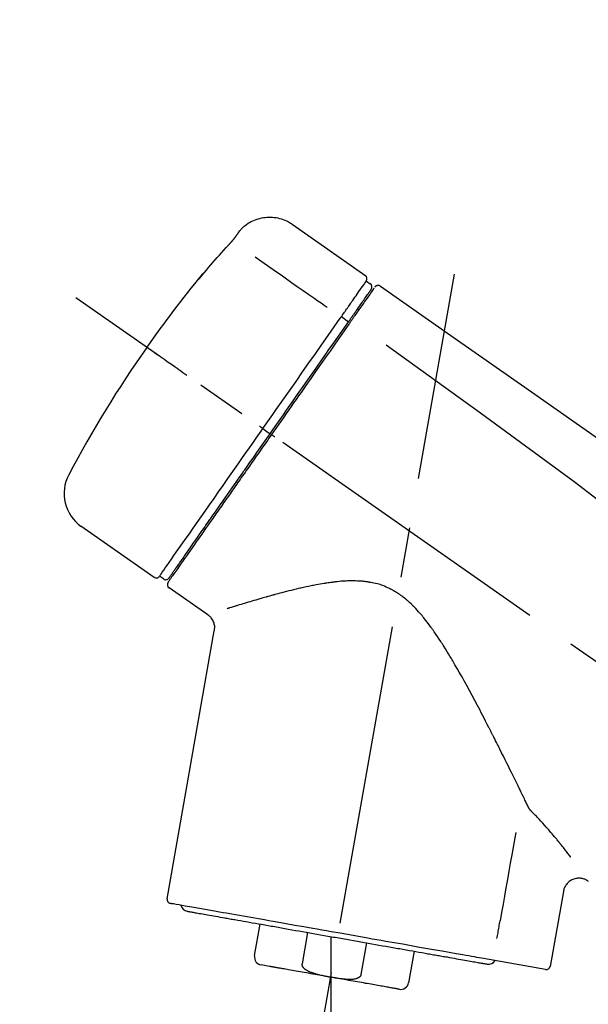
# Model space of a CAD drawing. Extents: x 27948 to 54421, y -25 to 8845.
# Drawn here: x 33109 to 33180, y 6179 to 6302 of the extents above; entities that cross this region are included whole.
import ezdxf

# ---------------------------------------------------------------- set-up
doc = ezdxf.new("R2010")
doc.units = 0
doc.header["$LTSCALE"] = 50
doc.header["$MEASUREMENT"] = 0
doc.linetypes.add('CENTER2', pattern=[1.125, 0.75, -0.125, 0.125, -0.125])
doc.layers.get('0').update_dxf_attribs({"linetype": 'CONTINUOUS'})
doc.layers.get('DEFPOINTS').update_dxf_attribs({"color": 146, "linetype": 'CONTINUOUS'})
doc.layers.add('150-機器', color=8, linetype='CONTINUOUS')
doc.layers.add('166-寸法B', color=11, linetype='CONTINUOUS')
doc.styles.add('KH001', font='txt')
doc.dimstyles.new('KH1xx030', dxfattribs={"dimscale": 30, "dimtxt": 2, "dimasz": 0.6, "dimexe": 0.3, "dimexo": 1.2, "dimgap": 0.5, "dimtad": 3, "dimdec": 1, "dimdsep": 46, "dimlunit": 6, "dimtxsty": 'KH001', "dimblk": 'DOT', "dimcen": 1, "dimdle": 1, "dimclrd": 256, "dimclre": 256, "dimclrt": 256, "dimadec": 0, "dimazin": 0, "dimtfac": 1, "dimtdec": 1, "dimtix": 1, "dimtmove": 2, "dimatfit": 3, "dimldrblk": 'CLOSEDBLANK', "dimfxl": 1, "dimtolj": 1, "dimtzin": 0, "dimlwd": -1, "dimlwe": -1, "dimarcsym": 0})

# ---------------------------------------------------------------- blocks, each defined once
blk = doc.blocks.new('F402_D')
at = {"layer": '150-機器', "color": 13, "linetype": 'Continuous'}
for p, q in [((-259.61, 246.19), (-250.47, 239.79)), ((-250.39, 239.12), (-249.9, 238.78)), ((-251.52, 235.6), (-251.36, 235.48)), ((-253.49, 234.7), (-252.6, 234.06)), ((-263.26, 220.74), (-262.77, 220.4)), ((-262.77, 220.4), (-262.37, 220.11)), ((-276.79, 202.21), (-285.92, 208.6)), ((-273.04, 204.52), (-273.21, 204.63)), ((-275.65, 202.02), (-276.14, 202.36)), ((-270.13, 197.55), (-274.95, 200.92)), ((-275.19, 162.2), (-269.31, 195.58)), ((-225.86, 163.11), (-227.51, 153.75)), ((-264.29, 155.12), (-263.59, 159.05)), ((-257.7, 158.01), (-258.39, 154.08)), ((-254.83, 157.5), (-254.83, 152.47)), ((-251.03, 152.78), (-250.34, 156.71)), ((-244.44, 155.67), (-245.14, 151.74)), ((-228.08, 153.39), (-235.79, 154.75)), ((-262.43, 153.78), (-263.48, 153.96))]:
    blk.add_line(p, q, dxfattribs=at)
at = {"layer": '150-機器', "color": 13, "linetype": 'CENTER2'}
for p, q in [((-263.42, 103.75), (-239.4, 239.98)), ((0.34, 36.17), (-286.53, 237.04)), ((-254.83, 152.47), (-254.83, 92.26))]:
    blk.add_line(p, q, dxfattribs=at)
at = {"layer": '150-機器', "color": 13, "linetype": 'Continuous'}
for points in [[(-266.12, 245.42), (-266.07, 245.47), (-266.02, 245.53), (-265.97, 245.59), (-265.92, 245.64), (-265.82, 245.75), (-265.71, 245.85), (-265.6, 245.95), (-265.48, 246.05), (-265.3, 246.18), (-265.11, 246.31), (-264.92, 246.43), (-264.71, 246.53), (-264.51, 246.63), (-264.3, 246.72), (-264.09, 246.8), (-263.87, 246.87), (-263.66, 246.93), (-263.44, 246.98), (-263.21, 247.02), (-262.99, 247.05), (-262.76, 247.07), (-262.54, 247.08), (-262.31, 247.08), (-262.08, 247.07), (-261.86, 247.05), (-261.63, 247.02), (-261.41, 246.98), (-261.19, 246.93), (-260.97, 246.87), (-260.75, 246.8), (-260.54, 246.72), (-260.33, 246.63), (-260.2, 246.56), (-260.07, 246.49), (-259.94, 246.41), (-259.81, 246.33), (-259.75, 246.29), (-259.69, 246.24), (-259.63, 246.2), (-259.57, 246.16)], [(-266.69, 244.6), (-266.69, 244.6), (-266.69, 244.6), (-266.68, 244.61), (-266.68, 244.61), (-266.67, 244.62), (-266.67, 244.63), (-266.66, 244.64), (-266.65, 244.65), (-266.64, 244.67), (-266.63, 244.68), (-266.62, 244.7), (-266.61, 244.72), (-266.6, 244.74), (-266.58, 244.76), (-266.57, 244.78), (-266.55, 244.8), (-266.53, 244.82), (-266.52, 244.85), (-266.5, 244.87), (-266.48, 244.9), (-266.46, 244.93), (-266.44, 244.95), (-266.42, 244.98), (-266.4, 245.01), (-266.39, 245.03), (-266.37, 245.06), (-266.36, 245.08), (-266.34, 245.1), (-266.33, 245.12), (-266.31, 245.14), (-266.3, 245.16), (-266.29, 245.17), (-266.28, 245.19), (-266.27, 245.2), (-266.26, 245.22), (-266.25, 245.23), (-266.24, 245.24), (-266.23, 245.26), (-266.22, 245.27), (-266.21, 245.28), (-266.21, 245.29), (-266.2, 245.3), (-266.19, 245.31), (-266.18, 245.32), (-266.18, 245.33), (-266.17, 245.34), (-266.16, 245.35), (-266.16, 245.36), (-266.15, 245.37), (-266.15, 245.37), (-266.15, 245.38), (-266.14, 245.38), (-266.14, 245.38), (-266.14, 245.39), (-266.14, 245.39), (-266.14, 245.39)], [(-266.14, 245.39), (-266.14, 245.39), (-266.13, 245.39), (-266.13, 245.4), (-266.13, 245.4), (-266.13, 245.4), (-266.13, 245.4), (-266.13, 245.4), (-266.13, 245.41), (-266.12, 245.41), (-266.12, 245.41), (-266.12, 245.42), (-266.12, 245.42), (-266.12, 245.42), (-266.11, 245.42), (-266.11, 245.43), (-266.11, 245.43), (-266.11, 245.43), (-266.11, 245.43), (-266.11, 245.43), (-266.1, 245.44), (-266.1, 245.44), (-266.1, 245.44), (-266.1, 245.44), (-266.1, 245.44), (-266.1, 245.44), (-266.1, 245.45), (-266.1, 245.45), (-266.1, 245.45), (-266.1, 245.45), (-266.09, 245.45), (-266.09, 245.45), (-266.09, 245.45)], [(-267.56, 243.58), (-267.55, 243.59), (-267.55, 243.59), (-267.54, 243.6), (-267.54, 243.6), (-267.53, 243.62), (-267.52, 243.63), (-267.5, 243.64), (-267.49, 243.65), (-267.48, 243.67), (-267.46, 243.69), (-267.44, 243.7), (-267.43, 243.72), (-267.41, 243.74), (-267.39, 243.76), (-267.38, 243.78), (-267.36, 243.8), (-267.34, 243.82), (-267.32, 243.85), (-267.29, 243.88), (-267.27, 243.9), (-267.24, 243.93), (-267.21, 243.97), (-267.19, 244), (-267.16, 244.03), (-267.13, 244.07), (-267.09, 244.1), (-267.06, 244.14), (-267.03, 244.18), (-267, 244.21), (-266.97, 244.25), (-266.94, 244.28), (-266.91, 244.32), (-266.89, 244.34), (-266.87, 244.37), (-266.85, 244.39), (-266.83, 244.42), (-266.82, 244.43), (-266.81, 244.45), (-266.79, 244.47), (-266.78, 244.48), (-266.77, 244.49), (-266.76, 244.51), (-266.75, 244.52), (-266.74, 244.53), (-266.74, 244.54), (-266.73, 244.55), (-266.72, 244.56), (-266.71, 244.57), (-266.71, 244.57), (-266.71, 244.58), (-266.7, 244.58), (-266.7, 244.59), (-266.7, 244.59), (-266.7, 244.59), (-266.69, 244.59), (-266.69, 244.6)], [(-270.81, 239.86), (-270.55, 240.18), (-270.28, 240.49), (-270.02, 240.81), (-269.75, 241.12), (-269.48, 241.43), (-269.21, 241.75), (-268.94, 242.05), (-268.67, 242.36), (-268.39, 242.67), (-268.11, 242.97), (-267.84, 243.28), (-267.56, 243.58)], [(-264.23, 242.14), (-263.1, 241.34), (-261.97, 240.55), (-260.83, 239.76), (-259.7, 238.96), (-258.98, 238.46), (-258.26, 237.95), (-257.54, 237.45), (-256.82, 236.95), (-256.43, 236.67), (-256.03, 236.4), (-255.64, 236.12), (-255.25, 235.85)], [(-271.2, 239.44), (-271.2, 239.44), (-271.2, 239.44), (-271.2, 239.43), (-271.2, 239.43), (-271.21, 239.43), (-271.21, 239.43), (-271.21, 239.42), (-271.21, 239.42), (-271.22, 239.42), (-271.22, 239.41), (-271.22, 239.41), (-271.22, 239.4), (-271.22, 239.4), (-271.22, 239.4), (-271.22, 239.4), (-271.22, 239.4), (-271.22, 239.39), (-271.22, 239.4), (-271.21, 239.41), (-271.2, 239.41), (-271.19, 239.43), (-271.18, 239.44), (-271.17, 239.45), (-271.16, 239.46), (-271.14, 239.48), (-271.13, 239.5), (-271.11, 239.51), (-271.1, 239.53), (-271.07, 239.56), (-271.05, 239.58), (-271.03, 239.6), (-271.01, 239.63), (-270.99, 239.65), (-270.97, 239.67), (-270.95, 239.69), (-270.93, 239.72), (-270.92, 239.74), (-270.9, 239.76), (-270.88, 239.78), (-270.87, 239.8), (-270.86, 239.81), (-270.85, 239.82), (-270.84, 239.83), (-270.83, 239.84), (-270.82, 239.85), (-270.82, 239.85), (-270.82, 239.86), (-270.81, 239.86)], [(-270.89, 239.89), (-270.89, 239.89), (-270.89, 239.89), (-270.89, 239.88), (-270.89, 239.88), (-270.89, 239.88), (-270.89, 239.88), (-270.9, 239.87), (-270.9, 239.87), (-270.91, 239.85), (-270.92, 239.83), (-270.94, 239.82), (-270.95, 239.8), (-270.96, 239.78), (-270.98, 239.76), (-270.99, 239.74), (-271, 239.72), (-271.02, 239.7), (-271.03, 239.68), (-271.04, 239.67), (-271.05, 239.65), (-271.07, 239.63), (-271.09, 239.6), (-271.1, 239.58), (-271.12, 239.56), (-271.13, 239.54), (-271.14, 239.53), (-271.15, 239.51), (-271.16, 239.49), (-271.17, 239.48), (-271.18, 239.47), (-271.18, 239.46), (-271.19, 239.46), (-271.19, 239.45), (-271.19, 239.45), (-271.2, 239.44), (-271.2, 239.44)], [(-271.12, 239.52), (-271.13, 239.51), (-271.13, 239.51), (-271.14, 239.5), (-271.15, 239.49), (-271.16, 239.49), (-271.16, 239.48), (-271.17, 239.48), (-271.18, 239.47), (-271.18, 239.46), (-271.19, 239.45), (-271.19, 239.45), (-271.2, 239.44)], [(-271.12, 239.5), (-271.12, 239.51), (-271.12, 239.51), (-271.12, 239.51), (-271.11, 239.51), (-271.11, 239.52), (-271.1, 239.53), (-271.09, 239.54), (-271.09, 239.54), (-271.07, 239.56), (-271.06, 239.57), (-271.05, 239.59), (-271.04, 239.6), (-271.03, 239.61), (-271.02, 239.62), (-271.01, 239.63), (-271, 239.65), (-270.99, 239.65), (-270.99, 239.66), (-270.98, 239.66), (-270.97, 239.67)], [(-252.08, 236.71), (-251.95, 236.91), (-251.81, 237.1), (-251.67, 237.3), (-251.53, 237.5), (-251.32, 237.8), (-251.11, 238.1), (-250.9, 238.41), (-250.68, 238.71), (-250.61, 238.81), (-250.54, 238.92), (-250.47, 239.02), (-250.39, 239.12), (-250.39, 239.12), (-250.39, 239.12), (-250.39, 239.13), (-250.39, 239.13)], [(-251.5, 235.63), (-251.36, 235.83), (-251.22, 236.04), (-251.07, 236.24), (-250.93, 236.44), (-250.82, 236.6), (-250.72, 236.75), (-250.61, 236.9), (-250.5, 237.06), (-250.41, 237.19), (-250.32, 237.32), (-250.23, 237.45), (-250.14, 237.57), (-250.12, 237.6), (-250.11, 237.62), (-250.09, 237.64), (-250.08, 237.66), (-250.05, 237.7), (-250.02, 237.74), (-249.99, 237.78), (-249.97, 237.82), (-249.96, 237.83), (-249.95, 237.85), (-249.93, 237.87), (-249.92, 237.88), (-249.9, 237.92), (-249.87, 237.96), (-249.84, 238), (-249.82, 238.04), (-249.81, 238.05), (-249.8, 238.06), (-249.79, 238.07), (-249.78, 238.09), (-249.78, 238.09), (-249.78, 238.09), (-249.78, 238.09), (-249.78, 238.09)], [(-249.43, 238.24), (-249.43, 238.24), (-249.43, 238.24), (-249.43, 238.24), (-249.43, 238.24), (-249.46, 238.19), (-249.49, 238.15), (-249.52, 238.11), (-249.55, 238.07), (-249.65, 237.92), (-249.76, 237.77), (-249.87, 237.62), (-249.97, 237.46), (-250.13, 237.24), (-250.29, 237.01), (-250.45, 236.79), (-250.61, 236.56), (-250.71, 236.41), (-250.81, 236.26), (-250.92, 236.12), (-251.02, 235.97)], [(-249.33, 238.34), (-249.31, 238.39), (-249.28, 238.44), (-249.25, 238.48), (-249.21, 238.51), (-249.2, 238.51), (-249.2, 238.51), (-249.2, 238.51), (-249.19, 238.51)], [(-249.19, 238.51), (-249.18, 238.52), (-249.17, 238.53), (-249.16, 238.54), (-249.15, 238.54), (-249.13, 238.55), (-249.1, 238.56), (-249.08, 238.57), (-249.06, 238.58), (-249.02, 238.59), (-248.99, 238.6), (-248.95, 238.6), (-248.91, 238.6), (-248.87, 238.6), (-248.84, 238.59), (-248.8, 238.59), (-248.76, 238.57), (-248.74, 238.57), (-248.72, 238.56), (-248.7, 238.54), (-248.68, 238.53), (-248.67, 238.52), (-248.66, 238.52), (-248.65, 238.51), (-248.64, 238.5)], [(-248.64, 238.5), (-239.45, 232.07), (-230.25, 225.63), (-221.06, 219.2), (-211.87, 212.76), (-202.68, 206.32), (-193.49, 199.89), (-184.3, 193.45), (-175.11, 187.02)], [(-253.49, 234.7), (-253.45, 234.76), (-253.41, 234.81), (-253.37, 234.87), (-253.34, 234.92), (-253.26, 235.03), (-253.19, 235.13), (-253.11, 235.24), (-253.04, 235.35), (-252.94, 235.49), (-252.84, 235.62), (-252.75, 235.76), (-252.65, 235.9), (-252.57, 236.01), (-252.49, 236.12), (-252.42, 236.24), (-252.34, 236.35), (-252.3, 236.4), (-252.26, 236.45), (-252.23, 236.51), (-252.19, 236.56), (-252.18, 236.58), (-252.16, 236.6), (-252.15, 236.62), (-252.13, 236.64)], [(-252.13, 236.64), (-252.13, 236.65), (-252.12, 236.65), (-252.12, 236.66), (-252.12, 236.66), (-252.11, 236.67), (-252.11, 236.68), (-252.1, 236.68), (-252.1, 236.69), (-252.1, 236.69), (-252.09, 236.7), (-252.09, 236.71), (-252.08, 236.71)], [(-252.69, 233.93), (-252.66, 233.98), (-252.62, 234.03), (-252.59, 234.08), (-252.55, 234.13), (-252.52, 234.17), (-252.49, 234.22), (-252.46, 234.26), (-252.42, 234.31), (-252.36, 234.4), (-252.3, 234.48), (-252.24, 234.57), (-252.18, 234.66), (-252.15, 234.7), (-252.12, 234.74), (-252.1, 234.78), (-252.07, 234.82), (-252.02, 234.89), (-251.97, 234.97), (-251.92, 235.04), (-251.86, 235.11), (-251.84, 235.14), (-251.82, 235.18), (-251.8, 235.21), (-251.77, 235.24), (-251.73, 235.3), (-251.7, 235.35), (-251.66, 235.41), (-251.62, 235.46), (-251.6, 235.49), (-251.59, 235.51), (-251.57, 235.53), (-251.55, 235.56), (-251.54, 235.57), (-251.53, 235.59), (-251.52, 235.61), (-251.5, 235.63)], [(-251.02, 235.97), (-251.05, 235.93), (-251.07, 235.9), (-251.09, 235.86), (-251.12, 235.83), (-251.19, 235.72), (-251.27, 235.61), (-251.35, 235.5), (-251.42, 235.39), (-251.52, 235.25), (-251.62, 235.11), (-251.72, 234.97), (-251.82, 234.82), (-251.88, 234.74), (-251.94, 234.65), (-252, 234.57), (-252.06, 234.48), (-252.12, 234.39), (-252.18, 234.31), (-252.24, 234.22), (-252.3, 234.14), (-252.37, 234.04), (-252.43, 233.95), (-252.5, 233.85), (-252.57, 233.76)], [(-263.26, 220.74), (-262.85, 221.34), (-262.43, 221.93), (-262.02, 222.52), (-261.6, 223.12), (-260.78, 224.29), (-259.96, 225.46), (-259.14, 226.63), (-258.32, 227.8), (-257.53, 228.93), (-256.73, 230.07), (-255.94, 231.2), (-255.15, 232.34), (-254.77, 232.88), (-254.39, 233.42), (-254.01, 233.96), (-253.63, 234.51)], [(-253.63, 234.51), (-253.62, 234.52), (-253.6, 234.54), (-253.59, 234.55), (-253.58, 234.57), (-253.57, 234.59), (-253.56, 234.6), (-253.55, 234.62), (-253.54, 234.64), (-253.52, 234.65), (-253.51, 234.67), (-253.5, 234.68), (-253.49, 234.7)], [(-262.37, 220.11), (-261.95, 220.7), (-261.54, 221.29), (-261.13, 221.88), (-260.72, 222.47), (-260.31, 223.05), (-259.9, 223.64), (-259.49, 224.22), (-259.08, 224.81), (-258.27, 225.97), (-257.46, 227.12), (-256.64, 228.28), (-255.83, 229.44), (-255.43, 230.01), (-255.04, 230.58), (-254.64, 231.15), (-254.24, 231.72), (-253.85, 232.27), (-253.46, 232.83), (-253.08, 233.38), (-252.69, 233.93)], [(-252.57, 233.76), (-252.86, 233.35), (-253.14, 232.94), (-253.43, 232.52), (-253.72, 232.11), (-254.32, 231.26), (-254.91, 230.41), (-255.5, 229.56), (-256.1, 228.71), (-256.7, 227.85), (-257.31, 226.99), (-257.92, 226.12), (-258.52, 225.26), (-258.83, 224.82), (-259.13, 224.38), (-259.44, 223.94), (-259.75, 223.5), (-260.05, 223.07), (-260.36, 222.63), (-260.67, 222.19), (-260.97, 221.75), (-261.28, 221.31), (-261.59, 220.88), (-261.89, 220.44), (-262.2, 220)], [(-247.92, 231.16), (-236.19, 222.7), (-224.54, 214.15), (-213.06, 205.38), (-201.83, 196.3), (-198.34, 193.33), (-194.86, 190.34), (-191.41, 187.33), (-187.96, 184.3)], [(-272.72, 227.37), (-272.85, 227.45), (-272.97, 227.54), (-273.09, 227.62), (-273.21, 227.71), (-273.46, 227.88), (-273.71, 228.06), (-273.95, 228.23), (-274.2, 228.4), (-274.52, 228.63), (-274.84, 228.85), (-275.16, 229.08), (-275.49, 229.3), (-275.72, 229.46), (-275.95, 229.63), (-276.18, 229.79), (-276.41, 229.95), (-276.49, 230), (-276.57, 230.06), (-276.64, 230.11), (-276.72, 230.16), (-276.73, 230.17), (-276.75, 230.18), (-276.76, 230.19), (-276.78, 230.2)], [(-276.14, 202.36), (-276.14, 202.36), (-276.14, 202.36), (-276.14, 202.36), (-276.13, 202.36), (-276.09, 202.42), (-276.05, 202.48), (-276.01, 202.54), (-275.97, 202.6), (-275.79, 202.86), (-275.6, 203.12), (-275.42, 203.39), (-275.23, 203.65), (-274.93, 204.08), (-274.63, 204.51), (-274.33, 204.93), (-274.04, 205.36), (-273.63, 205.94), (-273.23, 206.51), (-272.83, 207.09), (-272.42, 207.66), (-271.93, 208.36), (-271.44, 209.06), (-270.95, 209.76), (-270.46, 210.46), (-269.9, 211.26), (-269.34, 212.06), (-268.78, 212.86), (-268.22, 213.66), (-267.61, 214.53), (-267.01, 215.4), (-266.4, 216.27), (-265.79, 217.13), (-265.37, 217.74), (-264.95, 218.34), (-264.53, 218.94), (-264.11, 219.54), (-263.9, 219.84), (-263.69, 220.14), (-263.47, 220.44), (-263.26, 220.74)], [(-263.26, 220.74), (-263.27, 220.75), (-263.27, 220.75), (-263.28, 220.75), (-263.28, 220.75), (-263.29, 220.76), (-263.29, 220.76), (-263.3, 220.76), (-263.3, 220.77), (-263.31, 220.77), (-263.32, 220.78), (-263.33, 220.79), (-263.33, 220.79), (-263.35, 220.8), (-263.37, 220.81), (-263.38, 220.83), (-263.4, 220.84), (-263.43, 220.86), (-263.45, 220.88), (-263.48, 220.9), (-263.51, 220.91), (-263.54, 220.93), (-263.56, 220.95), (-263.59, 220.97), (-263.62, 220.99), (-263.63, 221), (-263.64, 221.01), (-263.66, 221.02), (-263.67, 221.03), (-263.67, 221.03), (-263.67, 221.03), (-263.67, 221.03), (-263.67, 221.03)], [(-262.2, 220), (-262.36, 219.77), (-262.52, 219.55), (-262.67, 219.32), (-262.83, 219.1), (-262.99, 218.87), (-263.15, 218.65), (-263.31, 218.42), (-263.46, 218.2), (-263.62, 217.97), (-263.78, 217.75), (-263.94, 217.52), (-264.09, 217.3), (-264.4, 216.85), (-264.72, 216.41), (-265.03, 215.96), (-265.34, 215.52), (-265.49, 215.3), (-265.64, 215.08), (-265.8, 214.87), (-265.95, 214.65), (-266.1, 214.43), (-266.25, 214.21), (-266.41, 213.99), (-266.56, 213.78), (-266.85, 213.36), (-267.14, 212.94), (-267.44, 212.52), (-267.73, 212.11), (-267.87, 211.9), (-268.01, 211.7), (-268.15, 211.5), (-268.29, 211.3), (-268.43, 211.1), (-268.57, 210.9), (-268.71, 210.7), (-268.85, 210.51), (-268.98, 210.32), (-269.11, 210.13), (-269.25, 209.94), (-269.38, 209.75), (-269.51, 209.56), (-269.64, 209.37), (-269.77, 209.19), (-269.9, 209), (-270.15, 208.65), (-270.39, 208.3), (-270.64, 207.95), (-270.88, 207.6), (-271.11, 207.28), (-271.33, 206.96), (-271.55, 206.65), (-271.77, 206.33), (-271.87, 206.19), (-271.97, 206.04), (-272.07, 205.9), (-272.17, 205.76), (-272.27, 205.61), (-272.37, 205.47), (-272.47, 205.33), (-272.57, 205.19), (-272.75, 204.94), (-272.92, 204.69), (-273.1, 204.44), (-273.27, 204.19), (-273.42, 203.98), (-273.57, 203.77), (-273.72, 203.55), (-273.86, 203.34), (-273.98, 203.17), (-274.1, 203), (-274.22, 202.83), (-274.35, 202.66), (-274.44, 202.53), (-274.53, 202.4), (-274.62, 202.27), (-274.71, 202.14), (-274.77, 202.05), (-274.83, 201.96), (-274.89, 201.88), (-274.95, 201.79), (-274.97, 201.77), (-274.98, 201.75), (-274.99, 201.73), (-275.01, 201.7), (-275.04, 201.67), (-275.06, 201.63), (-275.08, 201.61), (-275.08, 201.61), (-275.07, 201.61), (-275.07, 201.62), (-275.07, 201.62), (-275.07, 201.62)], [(-274.95, 202.14), (-274.95, 202.14), (-274.95, 202.14), (-274.95, 202.14), (-274.95, 202.14), (-274.95, 202.14), (-274.95, 202.14), (-274.95, 202.14), (-274.95, 202.14), (-274.95, 202.14), (-274.95, 202.14), (-274.95, 202.14), (-274.95, 202.15), (-274.93, 202.17), (-274.91, 202.2), (-274.89, 202.23), (-274.87, 202.25), (-274.82, 202.33), (-274.77, 202.4), (-274.72, 202.47), (-274.67, 202.54), (-274.66, 202.56), (-274.65, 202.58), (-274.63, 202.59), (-274.62, 202.61), (-274.6, 202.64), (-274.57, 202.68), (-274.55, 202.72), (-274.52, 202.75), (-274.51, 202.77), (-274.49, 202.79), (-274.48, 202.81), (-274.47, 202.83), (-274.42, 202.9), (-274.38, 202.96), (-274.33, 203.02), (-274.29, 203.09), (-274.25, 203.14), (-274.22, 203.19), (-274.18, 203.24), (-274.15, 203.29), (-274.07, 203.4), (-273.99, 203.51), (-273.91, 203.62), (-273.83, 203.73), (-273.79, 203.8), (-273.75, 203.86), (-273.7, 203.92), (-273.66, 203.98), (-273.59, 204.09), (-273.51, 204.19), (-273.44, 204.3), (-273.37, 204.4), (-273.34, 204.44), (-273.32, 204.47), (-273.29, 204.51), (-273.27, 204.55), (-273.21, 204.62), (-273.16, 204.7), (-273.11, 204.77), (-273.05, 204.85), (-273.02, 204.89), (-273, 204.93), (-272.97, 204.97), (-272.94, 205.01), (-272.8, 205.21), (-272.65, 205.42), (-272.51, 205.63), (-272.37, 205.83), (-272.24, 206.02), (-272.11, 206.2), (-271.98, 206.39), (-271.85, 206.57), (-271.63, 206.89), (-271.41, 207.2), (-271.19, 207.51), (-270.97, 207.82), (-270.9, 207.93), (-270.82, 208.04), (-270.75, 208.15), (-270.67, 208.25), (-270.51, 208.48), (-270.35, 208.71), (-270.19, 208.94), (-270.03, 209.17), (-269.94, 209.29), (-269.86, 209.41), (-269.78, 209.53), (-269.69, 209.65), (-269.44, 210.01), (-269.18, 210.38), (-268.93, 210.75), (-268.67, 211.11), (-268.49, 211.37), (-268.31, 211.63), (-268.13, 211.89), (-267.95, 212.14), (-267.66, 212.55), (-267.37, 212.96), (-267.09, 213.37), (-266.8, 213.78), (-266.7, 213.92), (-266.61, 214.06), (-266.51, 214.2), (-266.41, 214.34), (-266.21, 214.62), (-266.01, 214.9), (-265.82, 215.18), (-265.62, 215.47), (-265.52, 215.61), (-265.42, 215.75), (-265.32, 215.89), (-265.22, 216.04), (-264.92, 216.47), (-264.62, 216.9), (-264.32, 217.33), (-264.01, 217.76), (-263.81, 218.05), (-263.61, 218.34), (-263.4, 218.63), (-263.2, 218.93), (-262.99, 219.22), (-262.78, 219.52), (-262.57, 219.82), (-262.37, 220.11)], [(-261.79, 219.71), (-261.81, 219.72), (-261.82, 219.73), (-261.83, 219.74), (-261.85, 219.75), (-261.86, 219.76), (-261.87, 219.77), (-261.89, 219.78), (-261.9, 219.79), (-261.93, 219.81), (-261.95, 219.82), (-261.97, 219.84), (-262, 219.86), (-262.01, 219.87), (-262.02, 219.87), (-262.03, 219.88), (-262.04, 219.89), (-262.06, 219.9), (-262.08, 219.92), (-262.1, 219.93), (-262.12, 219.94), (-262.13, 219.95), (-262.14, 219.95), (-262.14, 219.96), (-262.15, 219.96), (-262.16, 219.97), (-262.17, 219.98), (-262.18, 219.98), (-262.19, 219.99), (-262.19, 219.99), (-262.2, 220), (-262.2, 220), (-262.2, 220)], [(-230.21, 173.59), (-230.27, 173.72), (-230.33, 173.85), (-230.4, 173.98), (-230.46, 174.11), (-230.52, 174.24), (-230.59, 174.37), (-230.65, 174.5), (-230.71, 174.63), (-230.85, 174.9), (-230.98, 175.17), (-231.11, 175.44), (-231.24, 175.71), (-231.3, 175.84), (-231.37, 175.98), (-231.44, 176.12), (-231.51, 176.25), (-231.71, 176.67), (-231.91, 177.09), (-232.12, 177.5), (-232.32, 177.92), (-232.47, 178.21), (-232.61, 178.5), (-232.75, 178.78), (-232.89, 179.07), (-233.11, 179.51), (-233.33, 179.95), (-233.55, 180.39), (-233.77, 180.83), (-233.85, 180.98), (-233.92, 181.13), (-234, 181.28), (-234.07, 181.43), (-234.19, 181.65), (-234.3, 181.88), (-234.41, 182.1), (-234.53, 182.33), (-234.57, 182.41), (-234.61, 182.48), (-234.64, 182.56), (-234.68, 182.63), (-234.76, 182.78), (-234.84, 182.93), (-234.91, 183.09), (-234.99, 183.24), (-235.03, 183.31), (-235.07, 183.39), (-235.11, 183.46), (-235.15, 183.54), (-235.34, 183.92), (-235.54, 184.3), (-235.73, 184.68), (-235.93, 185.06), (-236.09, 185.37), (-236.24, 185.67), (-236.4, 185.98), (-236.57, 186.28), (-236.89, 186.9), (-237.22, 187.51), (-237.55, 188.12), (-237.88, 188.74), (-238.05, 189.04), (-238.22, 189.35), (-238.39, 189.66), (-238.56, 189.97), (-238.82, 190.43), (-239.09, 190.89), (-239.36, 191.35), (-239.63, 191.81), (-239.72, 191.96), (-239.81, 192.11), (-239.9, 192.27), (-239.99, 192.42), (-240.18, 192.72), (-240.36, 193.03), (-240.55, 193.33), (-240.74, 193.64), (-240.84, 193.79), (-240.93, 193.94), (-241.03, 194.09), (-241.13, 194.24), (-241.33, 194.54), (-241.53, 194.84), (-241.73, 195.14), (-241.94, 195.44), (-242.04, 195.59), (-242.14, 195.74), (-242.25, 195.89), (-242.35, 196.03), (-242.57, 196.32), (-242.79, 196.61), (-243.01, 196.9), (-243.23, 197.18), (-243.35, 197.32), (-243.46, 197.46), (-243.58, 197.6), (-243.7, 197.74), (-243.88, 197.94), (-244.06, 198.14), (-244.25, 198.34), (-244.44, 198.54), (-244.51, 198.6), (-244.57, 198.67), (-244.64, 198.73), (-244.7, 198.8), (-244.83, 198.93), (-244.97, 199.05), (-245.1, 199.17), (-245.24, 199.3), (-245.3, 199.35), (-245.37, 199.41), (-245.44, 199.47), (-245.51, 199.53), (-245.65, 199.65), (-245.8, 199.76), (-245.94, 199.87), (-246.09, 199.98), (-246.16, 200.03), (-246.23, 200.08), (-246.31, 200.13), (-246.38, 200.19), (-246.5, 200.26), (-246.62, 200.33), (-246.73, 200.4), (-246.85, 200.47), (-246.89, 200.5), (-246.93, 200.52), (-246.97, 200.54), (-247.01, 200.56), (-247.09, 200.61), (-247.17, 200.65), (-247.25, 200.7), (-247.33, 200.74), (-247.37, 200.76), (-247.41, 200.78), (-247.46, 200.8), (-247.5, 200.82), (-247.7, 200.92), (-247.91, 201.02), (-248.11, 201.12), (-248.32, 201.2), (-248.49, 201.27), (-248.66, 201.32), (-248.84, 201.37), (-249.01, 201.42), (-249.23, 201.47), (-249.45, 201.52), (-249.67, 201.56), (-249.89, 201.6), (-249.94, 201.6), (-249.98, 201.61), (-250.03, 201.62), (-250.07, 201.63), (-250.16, 201.64), (-250.25, 201.65), (-250.34, 201.67), (-250.43, 201.68), (-250.47, 201.68), (-250.52, 201.69), (-250.56, 201.69), (-250.61, 201.7), (-250.74, 201.71), (-250.87, 201.73), (-251.01, 201.74), (-251.14, 201.75), (-251.23, 201.76), (-251.32, 201.76), (-251.41, 201.77), (-251.5, 201.77), (-251.76, 201.78), (-252.03, 201.79), (-252.29, 201.79), (-252.56, 201.79), (-252.73, 201.78), (-252.9, 201.77), (-253.08, 201.76), (-253.25, 201.75), (-253.51, 201.73), (-253.77, 201.7), (-254.03, 201.67), (-254.29, 201.65), (-254.37, 201.64), (-254.46, 201.63), (-254.54, 201.62), (-254.63, 201.6), (-254.8, 201.58), (-254.97, 201.56), (-255.14, 201.54), (-255.31, 201.51), (-255.39, 201.5), (-255.47, 201.49), (-255.56, 201.47), (-255.64, 201.46), (-255.89, 201.42), (-256.14, 201.38), (-256.38, 201.34), (-256.63, 201.29), (-256.79, 201.26), (-256.95, 201.23), (-257.11, 201.2), (-257.27, 201.16), (-257.59, 201.1), (-257.9, 201.03), (-258.22, 200.96), (-258.53, 200.89), (-258.68, 200.86), (-258.84, 200.82), (-258.99, 200.79), (-259.14, 200.75), (-259.44, 200.68), (-259.74, 200.6), (-260.04, 200.53), (-260.34, 200.45), (-260.49, 200.42), (-260.63, 200.38), (-260.78, 200.34), (-260.92, 200.3), (-261.14, 200.24), (-261.35, 200.19), (-261.56, 200.13), (-261.77, 200.07), (-261.84, 200.05), (-261.91, 200.03), (-261.98, 200.02), (-262.05, 200), (-262.19, 199.96), (-262.33, 199.92), (-262.46, 199.88), (-262.6, 199.84), (-262.67, 199.83), (-262.73, 199.81), (-262.8, 199.79), (-262.87, 199.77), (-263.06, 199.71), (-263.26, 199.66), (-263.46, 199.6), (-263.65, 199.55), (-263.78, 199.51), (-263.9, 199.47), (-264.03, 199.44), (-264.15, 199.4), (-264.39, 199.33), (-264.63, 199.26), (-264.87, 199.19), (-265.1, 199.12), (-265.22, 199.08), (-265.33, 199.05), (-265.44, 199.02), (-265.55, 198.98), (-265.77, 198.92), (-265.98, 198.85), (-266.2, 198.79), (-266.41, 198.72), (-266.51, 198.69), (-266.61, 198.66), (-266.71, 198.63), (-266.81, 198.6), (-266.95, 198.55), (-267.09, 198.51), (-267.23, 198.47), (-267.37, 198.42), (-267.42, 198.41), (-267.46, 198.39), (-267.51, 198.38), (-267.55, 198.37), (-267.6, 198.35), (-267.64, 198.34), (-267.68, 198.33), (-267.72, 198.31)], [(-269.31, 195.57), (-269.3, 195.61), (-269.29, 195.66), (-269.28, 195.71), (-269.28, 195.76), (-269.27, 195.85), (-269.26, 195.94), (-269.26, 196.04), (-269.26, 196.13), (-269.28, 196.27), (-269.31, 196.41), (-269.35, 196.55), (-269.4, 196.69), (-269.46, 196.82), (-269.53, 196.95), (-269.61, 197.07), (-269.7, 197.18), (-269.76, 197.25), (-269.83, 197.31), (-269.9, 197.38), (-269.97, 197.43), (-270.01, 197.46), (-270.05, 197.49), (-270.09, 197.52), (-270.13, 197.55)], [(-229.83, 173.07), (-229.85, 173.09), (-229.87, 173.12), (-229.89, 173.14), (-229.91, 173.16), (-229.93, 173.18), (-229.95, 173.2), (-229.97, 173.22), (-229.99, 173.24), (-230.02, 173.29), (-230.05, 173.33), (-230.08, 173.37), (-230.11, 173.42), (-230.13, 173.44), (-230.14, 173.46), (-230.16, 173.48), (-230.17, 173.51), (-230.18, 173.53), (-230.19, 173.55), (-230.2, 173.57), (-230.21, 173.59)], [(-224.94, 167.38), (-224.94, 167.39), (-224.95, 167.39), (-224.95, 167.4), (-224.95, 167.4), (-224.96, 167.4), (-224.96, 167.41), (-224.96, 167.41), (-224.97, 167.42), (-225.05, 167.53), (-225.13, 167.63), (-225.22, 167.74), (-225.3, 167.85), (-225.39, 167.96), (-225.47, 168.08), (-225.56, 168.19), (-225.64, 168.3), (-225.76, 168.44), (-225.87, 168.59), (-225.99, 168.73), (-226.1, 168.87), (-226.13, 168.9), (-226.15, 168.93), (-226.17, 168.96), (-226.2, 168.99), (-226.25, 169.05), (-226.29, 169.11), (-226.34, 169.17), (-226.39, 169.22), (-226.41, 169.25), (-226.44, 169.28), (-226.46, 169.31), (-226.48, 169.34), (-226.56, 169.43), (-226.63, 169.52), (-226.7, 169.61), (-226.77, 169.69), (-226.82, 169.75), (-226.87, 169.81), (-226.92, 169.87), (-226.97, 169.93), (-227.12, 170.11), (-227.27, 170.29), (-227.43, 170.47), (-227.58, 170.65), (-227.68, 170.77), (-227.79, 170.89), (-227.89, 171.01), (-228, 171.13), (-228.22, 171.38), (-228.44, 171.62), (-228.66, 171.86), (-228.88, 172.1), (-229, 172.22), (-229.11, 172.35), (-229.23, 172.47), (-229.34, 172.59), (-229.46, 172.71), (-229.58, 172.83), (-229.71, 172.95), (-229.83, 173.07)], [(-231.8, 170.47), (-231.92, 169.77), (-232.04, 169.07), (-232.17, 168.37), (-232.29, 167.68), (-232.47, 166.65), (-232.65, 165.62), (-232.83, 164.59), (-233.01, 163.56), (-233.19, 162.54), (-233.38, 161.51), (-233.56, 160.48), (-233.74, 159.45)], [(-222.77, 164.37), (-222.78, 164.38), (-222.79, 164.39), (-222.8, 164.4), (-222.81, 164.41), (-222.85, 164.44), (-222.89, 164.47), (-222.93, 164.49), (-222.97, 164.52), (-223.04, 164.56), (-223.12, 164.6), (-223.2, 164.63), (-223.29, 164.65), (-223.39, 164.68), (-223.5, 164.71), (-223.61, 164.73), (-223.72, 164.75), (-223.84, 164.76), (-223.96, 164.76), (-224.08, 164.75), (-224.2, 164.73), (-224.33, 164.71), (-224.45, 164.68), (-224.57, 164.65), (-224.69, 164.6), (-224.8, 164.55), (-224.92, 164.49), (-225.03, 164.42), (-225.13, 164.34), (-225.23, 164.26), (-225.32, 164.18), (-225.41, 164.09), (-225.49, 163.99), (-225.55, 163.89), (-225.61, 163.8), (-225.67, 163.69), (-225.72, 163.59), (-225.76, 163.52), (-225.79, 163.45), (-225.81, 163.37), (-225.83, 163.29), (-225.84, 163.25), (-225.85, 163.21), (-225.85, 163.17), (-225.85, 163.13), (-225.86, 163.13), (-225.86, 163.12), (-225.86, 163.12), (-225.86, 163.11)], [(-235.79, 154.75), (-236.07, 154.8), (-236.36, 154.85), (-236.64, 154.9), (-236.92, 154.95), (-237.29, 155.01), (-237.65, 155.08), (-238.02, 155.14), (-238.38, 155.21), (-239.23, 155.36), (-240.09, 155.51), (-240.94, 155.66), (-241.8, 155.81), (-242.29, 155.9), (-242.78, 155.98), (-243.27, 156.07), (-243.76, 156.15), (-244.81, 156.34), (-245.86, 156.53), (-246.91, 156.71), (-247.96, 156.9), (-248.53, 157), (-249.09, 157.09), (-249.65, 157.19), (-250.21, 157.29), (-251.35, 157.49), (-252.49, 157.69), (-253.63, 157.9), (-254.76, 158.1), (-255.34, 158.2), (-255.91, 158.3), (-256.49, 158.4), (-257.07, 158.5), (-258.17, 158.7), (-259.27, 158.89), (-260.37, 159.08), (-261.47, 159.28), (-262, 159.37), (-262.53, 159.46), (-263.05, 159.56), (-263.58, 159.65), (-264.53, 159.82), (-265.48, 159.99), (-266.43, 160.15), (-267.38, 160.32), (-267.8, 160.39), (-268.22, 160.47), (-268.65, 160.54), (-269.07, 160.62), (-269.76, 160.74), (-270.46, 160.86), (-271.15, 160.99), (-271.85, 161.11), (-272.12, 161.16), (-272.39, 161.2), (-272.67, 161.25), (-272.94, 161.3), (-273.31, 161.37), (-273.67, 161.43), (-274.04, 161.49), (-274.41, 161.56), (-274.5, 161.58), (-274.6, 161.59), (-274.69, 161.61), (-274.78, 161.63), (-274.79, 161.63), (-274.79, 161.63), (-274.79, 161.63), (-274.79, 161.63)], [(-272.68, 160.65), (-272.68, 160.65), (-272.68, 160.65), (-272.68, 160.65), (-272.68, 160.65), (-272.66, 160.64), (-272.64, 160.64), (-272.63, 160.64), (-272.61, 160.63), (-272.59, 160.63), (-272.57, 160.63), (-272.55, 160.62), (-272.53, 160.62), (-272.45, 160.61), (-272.37, 160.59), (-272.28, 160.58), (-272.2, 160.56), (-272.07, 160.54), (-271.94, 160.52), (-271.82, 160.5), (-271.69, 160.47), (-271.52, 160.44), (-271.35, 160.41), (-271.18, 160.38), (-271.01, 160.35), (-270.8, 160.32), (-270.59, 160.28), (-270.38, 160.24), (-270.16, 160.2), (-269.91, 160.16), (-269.67, 160.12), (-269.42, 160.07), (-269.17, 160.03), (-268.88, 159.98), (-268.59, 159.93), (-268.31, 159.88), (-268.02, 159.83), (-267.86, 159.8), (-267.7, 159.77), (-267.54, 159.74), (-267.38, 159.71), (-267.22, 159.68), (-267.06, 159.66), (-266.9, 159.63), (-266.74, 159.6), (-266.39, 159.54), (-266.04, 159.48), (-265.69, 159.41), (-265.34, 159.35), (-264.96, 159.29), (-264.58, 159.22), (-264.2, 159.15), (-263.83, 159.09), (-263.43, 159.02), (-263.02, 158.94), (-262.62, 158.87), (-262.22, 158.8), (-262.01, 158.77), (-261.8, 158.73), (-261.59, 158.69), (-261.38, 158.65), (-261.17, 158.62), (-260.96, 158.58), (-260.75, 158.54), (-260.54, 158.51), (-260.1, 158.43), (-259.66, 158.35), (-259.22, 158.27), (-258.79, 158.2), (-258.34, 158.12), (-257.89, 158.04), (-257.44, 157.96), (-256.99, 157.88), (-256.54, 157.8), (-256.08, 157.72), (-255.63, 157.64), (-255.18, 157.56), (-254.95, 157.52), (-254.72, 157.48), (-254.49, 157.44), (-254.26, 157.4), (-254.03, 157.36), (-253.8, 157.32), (-253.57, 157.28), (-253.34, 157.24), (-252.88, 157.16), (-252.43, 157.08), (-251.97, 157), (-251.51, 156.91), (-251.29, 156.88), (-251.06, 156.84), (-250.84, 156.8), (-250.61, 156.76), (-250.39, 156.72), (-250.16, 156.68), (-249.93, 156.64), (-249.71, 156.6), (-249.27, 156.52), (-248.83, 156.44), (-248.39, 156.36), (-247.95, 156.29), (-247.74, 156.25), (-247.52, 156.21), (-247.31, 156.17), (-247.09, 156.14), (-246.88, 156.1), (-246.67, 156.06), (-246.46, 156.02), (-246.24, 155.99), (-245.83, 155.91), (-245.43, 155.84), (-245.02, 155.77), (-244.61, 155.7), (-244.23, 155.63), (-243.84, 155.56), (-243.46, 155.49), (-243.07, 155.43), (-242.9, 155.4), (-242.72, 155.36), (-242.54, 155.33), (-242.36, 155.3)], [(-234.13, 157.24), (-234.1, 157.43), (-234.06, 157.61), (-234.03, 157.79), (-234, 157.98), (-233.97, 158.16), (-233.93, 158.35), (-233.9, 158.53), (-233.87, 158.72), (-233.84, 158.9), (-233.8, 159.08), (-233.77, 159.27), (-233.74, 159.45)], [(-242.36, 155.3), (-242.19, 155.27), (-242.01, 155.24), (-241.83, 155.21), (-241.65, 155.18), (-241.49, 155.15), (-241.33, 155.12), (-241.16, 155.09), (-241, 155.06), (-240.83, 155.03), (-240.67, 155), (-240.51, 154.97), (-240.34, 154.95), (-240.05, 154.89), (-239.75, 154.84), (-239.46, 154.79), (-239.16, 154.74), (-238.9, 154.69), (-238.64, 154.64), (-238.38, 154.6), (-238.12, 154.55), (-237.89, 154.51), (-237.67, 154.47), (-237.45, 154.44), (-237.23, 154.4), (-237.05, 154.36), (-236.87, 154.33), (-236.69, 154.3), (-236.51, 154.27), (-236.37, 154.24), (-236.23, 154.22), (-236.09, 154.2), (-235.95, 154.17), (-235.86, 154.15), (-235.76, 154.14), (-235.67, 154.12), (-235.57, 154.1), (-235.52, 154.1), (-235.47, 154.09), (-235.42, 154.08), (-235.37, 154.07), (-235.37, 154.07), (-235.37, 154.07), (-235.36, 154.07), (-235.36, 154.07), (-235.36, 154.07), (-235.36, 154.07), (-235.36, 154.07), (-235.36, 154.07)], [(-246.29, 150.93), (-246.29, 150.93), (-246.29, 150.93), (-246.29, 150.93), (-246.29, 150.93), (-246.3, 150.93), (-246.31, 150.93), (-246.32, 150.94), (-246.33, 150.94), (-246.38, 150.95), (-246.43, 150.95), (-246.48, 150.96), (-246.53, 150.97), (-246.62, 150.99), (-246.72, 151.01), (-246.81, 151.02), (-246.9, 151.04), (-247.02, 151.06), (-247.14, 151.08), (-247.26, 151.1), (-247.37, 151.12), (-247.53, 151.15), (-247.68, 151.18), (-247.84, 151.2), (-247.99, 151.23), (-248.18, 151.26), (-248.37, 151.3), (-248.56, 151.33), (-248.74, 151.36), (-248.95, 151.4), (-249.16, 151.44), (-249.36, 151.47), (-249.57, 151.51), (-249.8, 151.55), (-250.04, 151.59), (-250.27, 151.63), (-250.5, 151.67), (-250.76, 151.72), (-251.01, 151.76), (-251.26, 151.81), (-251.52, 151.85), (-251.78, 151.9), (-252.05, 151.95), (-252.31, 151.99), (-252.57, 152.04), (-252.85, 152.09), (-253.13, 152.14), (-253.41, 152.18), (-253.68, 152.23), (-253.96, 152.28), (-254.24, 152.33), (-254.53, 152.38), (-254.81, 152.43), (-255.09, 152.48), (-255.37, 152.53), (-255.65, 152.58), (-255.93, 152.63), (-256.21, 152.68), (-256.49, 152.73), (-256.76, 152.78), (-257.04, 152.83), (-257.31, 152.87), (-257.57, 152.92), (-257.84, 152.97), (-258.11, 153.01), (-258.36, 153.06), (-258.62, 153.1), (-258.87, 153.15), (-259.13, 153.19), (-259.36, 153.24), (-259.6, 153.28), (-259.84, 153.32), (-260.08, 153.36), (-260.26, 153.39), (-260.44, 153.42), (-260.62, 153.46), (-260.8, 153.49), (-260.9, 153.51), (-261, 153.52), (-261.1, 153.54), (-261.19, 153.56), (-261.26, 153.57), (-261.33, 153.58), (-261.4, 153.59), (-261.46, 153.61), (-261.53, 153.62), (-261.6, 153.63), (-261.67, 153.64), (-261.74, 153.65), (-261.79, 153.66), (-261.85, 153.67), (-261.9, 153.68), (-261.96, 153.69), (-262, 153.7), (-262.04, 153.71), (-262.09, 153.72), (-262.13, 153.72), (-262.17, 153.73), (-262.2, 153.73), (-262.23, 153.74), (-262.26, 153.75), (-262.28, 153.75), (-262.3, 153.75), (-262.33, 153.76), (-262.35, 153.76), (-262.36, 153.76), (-262.38, 153.77), (-262.39, 153.77), (-262.4, 153.77), (-262.41, 153.77), (-262.42, 153.77), (-262.42, 153.77), (-262.43, 153.78)], [(-258.39, 154.08), (-258.4, 154.06), (-258.41, 154.03), (-258.41, 154.01), (-258.41, 153.99), (-258.41, 153.97), (-258.41, 153.95), (-258.4, 153.92), (-258.39, 153.9), (-258.38, 153.86), (-258.36, 153.82), (-258.35, 153.78), (-258.32, 153.74), (-258.31, 153.73), (-258.3, 153.71), (-258.29, 153.69), (-258.27, 153.67), (-258.23, 153.62), (-258.19, 153.57), (-258.14, 153.53), (-258.1, 153.48), (-258.06, 153.46), (-258.03, 153.43), (-257.99, 153.41), (-257.95, 153.39), (-257.88, 153.34), (-257.81, 153.3), (-257.73, 153.25), (-257.66, 153.21), (-257.62, 153.2), (-257.58, 153.18), (-257.54, 153.16), (-257.5, 153.14), (-257.42, 153.11), (-257.34, 153.08), (-257.26, 153.05), (-257.18, 153.02), (-257.14, 153.01), (-257.1, 152.99), (-257.06, 152.98), (-257.02, 152.97), (-256.9, 152.93), (-256.78, 152.89), (-256.66, 152.85), (-256.54, 152.82), (-256.45, 152.8), (-256.37, 152.78), (-256.29, 152.76), (-256.21, 152.74), (-256.04, 152.7), (-255.87, 152.67), (-255.71, 152.63), (-255.54, 152.6), (-255.46, 152.58), (-255.37, 152.57), (-255.29, 152.55), (-255.21, 152.53), (-255.04, 152.5), (-254.87, 152.47), (-254.71, 152.45), (-254.54, 152.42), (-254.45, 152.4), (-254.37, 152.39), (-254.29, 152.38), (-254.2, 152.36), (-254.03, 152.34), (-253.87, 152.31), (-253.7, 152.29), (-253.53, 152.27), (-253.44, 152.26), (-253.36, 152.25), (-253.28, 152.24), (-253.19, 152.23), (-253.02, 152.22), (-252.85, 152.21), (-252.68, 152.2), (-252.51, 152.19), (-252.43, 152.19), (-252.34, 152.19), (-252.26, 152.19), (-252.17, 152.19), (-252.04, 152.21), (-251.92, 152.23), (-251.79, 152.25), (-251.67, 152.28), (-251.63, 152.29), (-251.58, 152.3), (-251.54, 152.31), (-251.5, 152.33), (-251.44, 152.35), (-251.39, 152.38), (-251.33, 152.41), (-251.28, 152.44), (-251.26, 152.46), (-251.24, 152.47), (-251.22, 152.48), (-251.2, 152.49), (-251.17, 152.52), (-251.14, 152.55), (-251.11, 152.58), (-251.09, 152.62), (-251.07, 152.64), (-251.06, 152.65), (-251.05, 152.67), (-251.04, 152.69), (-251.04, 152.71), (-251.03, 152.74), (-251.03, 152.76), (-251.03, 152.78)]]:
    blk.add_lwpolyline(points, dxfattribs=at)
for centre, radius, start, end in [((-155.12, 145.02), 149.67, 140.6652, 144.998), ((-270.5, 239.57), 0.499, 109.3581, 142.2756), ((-250.8, 239.41), 0.499, 325, 54.9772), ((-250.19, 238.37), 0.499, 325, 54.8384), ((-155.12, 145.02), 149.67, 145.002, 152.1226), ((-283.02, 212.66), 4.99, 151.9096, 234.9881), ((-276.54, 202.65), 0.499, 234.9852, 325), ((-275.36, 202.43), 0.499, 234.6488, 325), ((-274.66, 201.33), 0.499, 145, 234.9773), ((-274.7, 162.12), 0.499, 170.2647, 260), ((-272.51, 161.63), 0.997, 193.8395, 260), ((-263.31, 154.94), 0.997, 170.4825, 260), ((-235.18, 155.05), 0.997, 260, 326.3502), ((-228, 153.88), 0.499, 260, 349.9774), ((-246.12, 151.91), 0.997, 260, 350.4672)]:
    blk.add_arc(centre, radius, start, end, dxfattribs=at)
blk = doc.blocks.new('_Dot')
at = {"color": 0, "linetype": 'ByBlock', "lineweight": -2}
blk.add_line((-0.5, 0), (-1, 0), dxfattribs=at)
at = {"color": 0, "linetype": 'ByBlock', "const_width": 0.5}
blk.add_lwpolyline([(-0.25, 0, 1), (0.25, 0, 1)], format="xyb", close=True, dxfattribs=at)
blk = doc.blocks.new('*D272')
at = {"layer": '166-寸法B', "transparency": 16777216}
for p, q in [((32822.34, 6063.49), (32822.34, 6351.94)), ((33622.34, 6285.51), (33622.34, 6351.94)), ((32840.34, 6342.94), (33604.34, 6342.94))]:
    blk.add_line(p, q, dxfattribs=at)
at = {"layer": 'DEFPOINTS', "color": 0, "transparency": 16777216}
for p in [(33622.34, 6342.94), (33622.34, 6249.51), (32822.34, 6027.49)]:
    blk.add_point(p, dxfattribs=at)
at = {"layer": '166-寸法B', "transparency": 16777216, "xscale": 18, "yscale": 18, "zscale": 18, "rotation": 180}
blk.add_blockref('_Dot', (32822.34, 6342.94), dxfattribs=at)
at = {"layer": '166-寸法B', "transparency": 16777216, "xscale": 18, "yscale": 18, "zscale": 18}
blk.add_blockref('_Dot', (33622.34, 6342.94), dxfattribs=at)
at = {"layer": '166-寸法B', "transparency": 16777216, "insert": (33222.34, 6387.94), "char_height": 60, "attachment_point": 5, "style": 'KH001'}
blk.add_mtext('\\A1;800', dxfattribs=at)
blk = doc.blocks.new('_ClosedBlank')
at = {"color": 0, "linetype": 'ByBlock', "lineweight": -2}
for p, q in [((-1, 0.1667), (0, 0)), ((-1, 0.1667), (-1, -0.1667)), ((0, 0), (-1, -0.1667))]:
    blk.add_line(p, q, dxfattribs=at)

msp = doc.modelspace()

# ---------------------------------------------------------------- block references
at = {"layer": '150-機器'}
msp.add_blockref('F402_D', (33402.34, 6030.19), dxfattribs=at)

# ---------------------------------------------------------------- dimensions: what is measured, and where the dimension line sits
at = {"layer": '166-寸法B'}
dim = msp.add_linear_dim(base=(33622.34, 6342.94), p1=(32822.34, 6027.49), p2=(33622.34, 6249.51), dimstyle='KH1xx030', dxfattribs=at)
dim.commit()
dim.dimension.update_dxf_attribs({"geometry": '*D272', "text_midpoint": (33222.34, 6387.94)})

doc.saveas('drawing.dxf')
